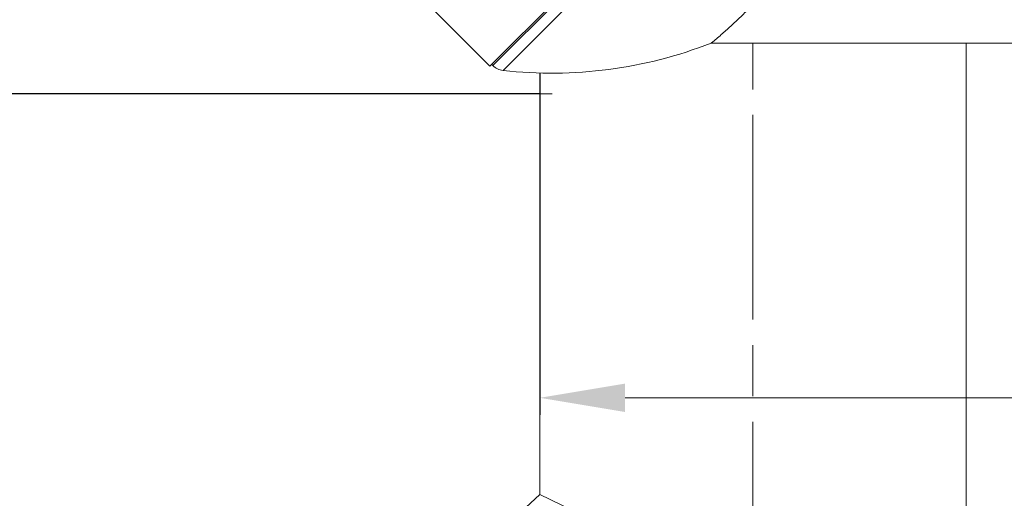
# Model space of a CAD drawing. Units: millimetres. Extents: x 2673 to 4786, y 0 to 1485.
# Drawn here: x 2982 to 3098, y 201 to 257 of the extents above; entities that cross this region are included whole.
import ezdxf

# ---------------------------------------------------------------- set-up
doc = ezdxf.new("R2010")
doc.units = ezdxf.units.MM
for name, pattern in [('ACAD_ISO04W100', [30, 24, -3, 0, -3]), ('DASH_CENTER', [36, 24, -3, 6, -3]), ('DOT_CENTER', [14, 12, -1, 0, -1])]:
    doc.linetypes.add(name, pattern=pattern)
doc.layers.add('1', color=7, linetype='Continuous')
for name, color, linetype, lineweight in [('вспомогательный', 140, 'Continuous', 20), ('Оси', 10, 'ACAD_ISO04W100', 13), ('Размеры', 10, 'Continuous', 13)]:
    doc.layers.add(name, color=color, linetype=linetype, lineweight=lineweight)
doc.styles.add('ГОСТ 2.304', font='isocpeui.ttf')
doc.dimstyles.new('ME10_DIM_10', dxfattribs={"dimtxt": 15, "dimasz": 10, "dimexe": 2, "dimexo": 0, "dimgap": 2, "dimtad": 4, "dimdsep": 46, "dimtxsty": 'ГОСТ 2.304', "dimcen": 0.09, "dimclrd": 1, "dimclre": 1, "dimclrt": 1, "dimadec": 0, "dimazin": 0, "dimtfac": 1, "dimtmove": 0, "dimatfit": 3, "dimfxl": 1, "dimtolj": 1, "dimtzin": 0, "dimlwd": 18, "dimarcsym": 0})

# ---------------------------------------------------------------- blocks, each defined once
blk = doc.blocks.new('HL80Körper__10', base_point=(-110, -91.2594962324356))
at = {"layer": 'вспомогательный', "linetype": 'Continuous'}
for q in [(52.51255187797905, -31.06239065661953), (-12.40112011289192, -81.97423078034217)]:
    blk.add_line((-5.40020417931864, -88.97514671391559), q, dxfattribs=at)
blk = doc.blocks.new('HL_80_Abgangsbogen', base_point=(12.30671876291985, -221.7701501835475))
at = {"layer": 'вспомогательный', "linetype": 'Continuous'}
for p, q in [((50.45316537232657, -213.7093135988571), (50.4531653723266, -86.26931359885714)), ((0.45316537232657, -89.74875050977188), (0.45316537232657, -139.2093135988571)), ((0.45316537232657, -139.2093135988571), (-24.54683462767344, -162.2093135988571)), ((48.45316537232657, -162.2093135988571), (0.45316537232657, -139.2093135988571)), ((-24.54683462767344, -213.7093135988571), (-24.54683462767344, -162.2093135988571)), ((-24.54683462767344, -162.2093135988571), (48.45316537232657, -162.2093135988571)), ((-23.60901245416452, -217.2093135988571), (-24.54683462767344, -213.7093135988571)), ((-24.54683462767344, -213.7093135988571), (50.45316537232657, -213.7093135988571)), ((49.51534319881765, -217.2093135988571), (50.45316537232657, -213.7093135988571)), ((49.51534319881765, -217.2093135988571), (-23.60901245416452, -217.2093135988571))]:
    blk.add_line(p, q, dxfattribs=at)
at = {"layer": 'Оси', "linetype": 'DASH_CENTER'}
for p, q in [((25.45316537232657, -154.686442053521), (25.45316537232657, -86.26931359885714)), ((12.95316537232655, -224.508802907923), (12.95316537232657, -150.552223318721))]:
    blk.add_line(p, q, dxfattribs=at)
blk = doc.blocks.new('HL80Abgangsbogen', base_point=(-5.79916341530997, -92.28917979498465))
at = {"layer": 'вспомогательный', "linetype": 'Continuous'}
for p, q in [((52.43773794101819, -31.41255146648917), (-5.05004336944804, -88.90033277695557)), ((53.01131330811139, -32.60609520334982), (-3.85649963258735, -89.47390814404865)), ((176.4967187629198, -86.26931359885714), (20.53607922583744, -86.26931359885714)), ((-5.18771680590333, -88.76265934050029), (-5.05004336944804, -88.90033277695557))]:
    blk.add_line(p, q, dxfattribs=at)
at = {"layer": 'вспомогательный', "linetype": 'DOT_CENTER'}
blk.add_line((-0.87656354661461, -92.20875050977196), (1.88313257675218, -92.20875050977196), dxfattribs=at)
at = {"layer": 'вспомогательный', "linetype": 'Continuous'}
for centre, radius, start, end in [((1.82574837435707, -38.28834321029434), 51.50000000000004, -96.33462217542125, -68.69654602504362), ((-3.63582980707494, -87.48611921458246), 2.000000000000012, -134.9999999999999, -96.33462217542137)]:
    blk.add_arc(centre, radius, start, end, dxfattribs=at)
blk.add_spline([(53.28615567383479, -36.26931359885715), (53.20499102696738, -36.45091934557976), (53.12371925561969, -36.63247717748414), (52.8820358415341, -37.17069045102298), (52.64045029581268, -37.70614561563344), (51.86650134469917, -39.40444147102583), (51.09242550740709, -41.07694443340871), (49.64327998977618, -44.13793671445282), (48.19418612703915, -47.10744382967851), (46.74514392057741, -49.98547554787763), (45.36253840891289, -52.64637296989567), (43.97996632922619, -55.22402728829965), (42.59742768212376, -57.71844453597808), (41.21492246821204, -60.12963074581958), (39.8324506880974, -62.45759195071265), (38.35062091455172, -64.86051717145912), (36.86885511441586, -67.16779537358171), (35.38715328976171, -69.37943892867709), (33.90551544266122, -71.49546020834202), (32.42394157518628, -73.51587158417311), (30.9424316894088, -75.44068542776711), (29.51009389665304, -77.21080781371181), (28.07775610378367, -78.89165670446512), (26.64541831084991, -80.4832320999556), (25.213080517901, -81.98553400011178), (24.02911140369769, -83.15993991218382), (22.84699914250631, -84.27164984199385), (21.72527525216706, -85.27034165353665), (20.602647769326, -86.21501932244725), (20.5693752948999, -86.24218092498134), (20.53607922583744, -86.26931359885714)], degree=3, dxfattribs=at)
blk = doc.blocks.new('HL_80_Balkon_Terassenablauf', base_point=(-110, -217.2093135988571))
for name, p in [('HL80Körper__10', (-110, -91.2594962324356)), ('HL80Abgangsbogen', (-5.79916341530997, -92.28917979498465))]:
    blk.add_blockref(name, p)
at = {"layer": '1'}
blk.add_blockref('HL_80_Abgangsbogen', (12.30671876291985, -221.7701501835475), dxfattribs=at)
blk = doc.blocks.new('*D62')
at = {"layer": 'Defpoints', "color": 0, "transparency": 16777216}
for p in [(3222.566437301306, 254.8753304505153), (3043.022883910714, 250.4367730226659), (3043.022883910714, 212.3486464974026)]:
    blk.add_point(p, dxfattribs=at)
at = {"layer": 'Размеры', "color": 1, "lineweight": -2, "transparency": 16777216}
for p, q in [((3222.566437301306, 254.8753304505153), (3222.566437301306, 210.3486464974026)), ((3043.022883910714, 250.4367730226659), (3043.022883910714, 210.3486464974026))]:
    blk.add_line(p, q, dxfattribs=at)
at = {"layer": 'Размеры', "color": 1, "lineweight": 18, "transparency": 16777216}
for p, q in [((3053.022883910714, 212.3486464974026), (3134.947440128605, 212.3486464974026)), ((3212.566437301306, 212.3486464974026), (3164.924712855966, 212.3486464974026))]:
    blk.add_line(p, q, dxfattribs=at)
at = {"layer": 'Размеры', "color": 1, "transparency": 16777216}
for points in [[(3053.022883910714, 214.0153131640692), (3053.022883910714, 210.6819798307359), (3043.022883910714, 212.3486464974026)], [(3212.566437301306, 214.0153131640692), (3212.566437301306, 210.6819798307359), (3222.566437301306, 212.3486464974026)]]:
    blk.add_solid(points, dxfattribs=at)
at = {"layer": 'Размеры', "color": 1, "transparency": 16777216, "insert": (3149.936076492285, 212.3486464974026), "char_height": 15, "attachment_point": 5, "rotation": 0.00013888888889, "style": 'ГОСТ 2.304'}
blk.add_mtext('\\A1;180', dxfattribs=at)
blk = doc.blocks.new('*D63')
at = {"layer": 'Defpoints', "color": 0, "linetype": 'ByBlock', "transparency": 16777216}
for p in [(2900.309395255194, 334.989824166904), (2932.641507161976, 334.989824166904), (3043.022883910715, 247.9980713660917)]:
    blk.add_point(p, dxfattribs=at)
at = {"layer": 'Оси', "color": 1, "linetype": 'ByBlock', "lineweight": -2, "transparency": 16777216}
for p, q in [((2932.641507161976, 334.989824166904), (2898.309395255194, 334.989824166904)), ((3043.022883910715, 247.9980713660917), (2898.309395255194, 247.9980713660917))]:
    blk.add_line(p, q, dxfattribs=at)
at = {"layer": 'Оси', "color": 1, "linetype": 'ByBlock', "lineweight": 18, "transparency": 16777216}
for p, q in [((2900.309395255194, 324.989824166904), (2900.309395255194, 312.7418052883595)), ((2900.309395255194, 257.9980713660917), (2900.309395255194, 289.3099871065414))]:
    blk.add_line(p, q, dxfattribs=at)
at = {"layer": 'Оси', "color": 1, "linetype": 'ByBlock', "transparency": 16777216}
for points in [[(2898.642728588527, 324.989824166904), (2901.97606192186, 324.989824166904), (2900.309395255194, 334.989824166904)], [(2898.642728588527, 257.9980713660917), (2901.97606192186, 257.9980713660917), (2900.309395255194, 247.9980713660917)]]:
    blk.add_solid(points, dxfattribs=at)
at = {"layer": 'Оси', "color": 1, "linetype": 'ByBlock', "transparency": 16777216, "insert": (2900.309395255193, 301.0258961974496), "char_height": 15, "attachment_point": 5, "rotation": 270.00000000000006, "style": 'ГОСТ 2.304'}
blk.add_mtext('\\A1;90', dxfattribs=at)
blk = doc.blocks.new('*D64')
at = {"layer": 'Defpoints', "color": 0, "linetype": 'ByBlock', "transparency": 16777216}
for p in [(2871.244200229758, 334.989824166904), (2932.641507161976, 334.989824166904), (3018.960706084223, 122.9975082770066)]:
    blk.add_point(p, dxfattribs=at)
at = {"layer": 'Оси', "color": 1, "linetype": 'ByBlock', "lineweight": -2, "transparency": 16777216}
for p, q in [((2932.641507161976, 334.989824166904), (2869.244200229758, 334.989824166904)), ((3018.960706084223, 122.9975082770066), (2869.244200229758, 122.9975082770066))]:
    blk.add_line(p, q, dxfattribs=at)
at = {"layer": 'Оси', "color": 1, "linetype": 'ByBlock', "lineweight": 18, "transparency": 16777216}
for p, q in [((2871.244200229758, 324.989824166904), (2871.244200229758, 251.8937183694229)), ((2871.244200229758, 132.9975082770066), (2871.244200229758, 218.7119001876048))]:
    blk.add_line(p, q, dxfattribs=at)
at = {"layer": 'Оси', "color": 1, "linetype": 'ByBlock', "transparency": 16777216}
for points in [[(2869.577533563091, 324.989824166904), (2872.910866896424, 324.989824166904), (2871.244200229758, 334.989824166904)], [(2869.577533563091, 132.9975082770066), (2872.910866896424, 132.9975082770066), (2871.244200229758, 122.9975082770066)]]:
    blk.add_solid(points, dxfattribs=at)
at = {"layer": 'Оси', "color": 1, "linetype": 'ByBlock', "transparency": 16777216, "insert": (2871.244200229757, 235.302809278513), "char_height": 15, "attachment_point": 5, "rotation": 270.00000000000006, "style": 'ГОСТ 2.304'}
blk.add_mtext('\\A1;215', dxfattribs=at)

msp = doc.modelspace()

# ---------------------------------------------------------------- block references
at = {"layer": '1'}
msp.add_blockref('HL_80_Balkon_Terassenablauf', (2932.569718538386, 122.9975082770065), dxfattribs=at)

# ---------------------------------------------------------------- next in the draw order: dimensions: what is measured, and where the dimension line sits
at = {"layer": 'Оси', "linetype": 'ByBlock'}
for base, p1, text, picture, middle in [((2871.244200229758, 334.989824166904), (3018.960706084222, 122.9975082770065), '215', '*D64', (2871.244200229757, 235.302809278513)), ((2900.309395255194, 334.989824166904), (3043.022883910714, 247.9980713660916), '90', '*D63', (2900.309395255193, 301.0258961974496))]:
    dim = msp.add_linear_dim(base=base, p1=p1, p2=(2932.641507161975, 334.9898241669039), angle=90, text=text, dimstyle='ME10_DIM_10', dxfattribs=at)
    dim.commit()
    dim.dimension.update_dxf_attribs({"geometry": picture, "text_midpoint": middle, "dimtype": 160, "text_rotation": 270.0000000000001})
at = {"layer": 'Размеры'}
dim = msp.add_linear_dim(base=(3043.022883910714, 212.3486464974026), p1=(3222.566437301306, 254.8753304505153), p2=(3043.022883910714, 250.4367730226659), text='180', dimstyle='ME10_DIM_10', dxfattribs=at)
dim.commit()
dim.dimension.update_dxf_attribs({"geometry": '*D62', "text_midpoint": (3149.936076492285, 212.3486464974026), "dimtype": 160, "text_rotation": 0.00013888888889})

doc.saveas('drawing.dxf')
